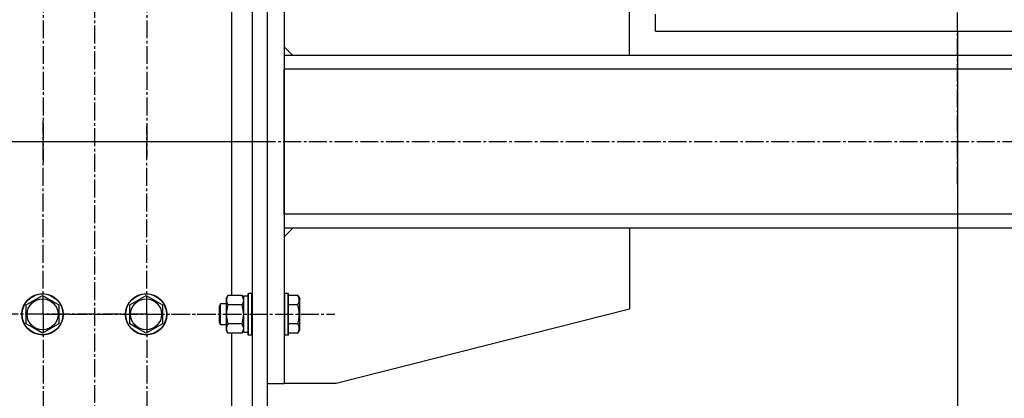
# Model space of a CAD drawing. Units: millimetres. Extents: x 0 to 30469, y -7 to 21000.
# Drawn here: x 14553 to 15123, y 11502 to 11721 of the extents above; entities that cross this region are included whole.
import ezdxf

# ---------------------------------------------------------------- set-up
doc = ezdxf.new("R2010")
doc.units = ezdxf.units.MM
doc.linetypes.add('K5LT_AXLED', pattern=[14.875, 10.375, -1.5, 1.5, -1.5])
doc.linetypes.add('K5LT_THIN', pattern=[0])
for name, color, linetype, true_color in [('DIM', 6, 'Continuous', 0xff00ff), ('OSI', 2, 'Continuous', 0xffff00), ('R', 1, 'Continuous', 0xff0000), ('WELDING', 7, 'Continuous', 0xffffff)]:
    doc.layers.add(name, color=color, linetype=linetype, true_color=true_color)

msp = doc.modelspace()

# ---------------------------------------------------------------- linework, layer by layer
at = {"layer": 'DIM', "color": 7, "linetype": 'K5LT_THIN', "lineweight": 30}
for p, q in [((15096.1, 11714.76), (15096.1, 10213.76)), ((14695.6, 11650.76), (13963.51, 11650.76))]:
    msp.add_line(p, q, dxfattribs=at)
at = {"layer": 'OSI', "color": 30, "linetype": 'K5LT_AXLED', "lineweight": 30, "true_color": 0xff8000}
for p, q in [((15096.1, 11626.02), (15096.1, 12760.76)), ((14596.41, 10740.81), (14596.41, 12745.81)), ((14566.41, 11750.81), (14566.41, 11638.81)), ((14626.41, 11750.81), (14626.41, 11641.84)), ((14566.41, 11550.81), (14566.41, 11662.81)), ((14626.41, 11550.81), (14626.41, 11659.79)), ((14601.41, 11650.81), (16688.41, 11650.81)), ((14566.41, 11550.81), (14454.41, 11550.81)), ((14626.41, 11550.81), (14517.44, 11550.81)), ((14566.41, 11550.81), (14566.41, 11438.81)), ((14566.41, 11550.81), (14678.41, 11550.81)), ((14626.41, 11550.81), (14735.39, 11550.81)), ((14626.41, 11550.81), (14626.41, 11441.84))]:
    msp.add_line(p, q, dxfattribs=at)
at = {"layer": 'R', "color": 7, "linetype": 'K5LT_THIN', "lineweight": 30}
for p, q in [((14687.6, 12650.76), (14687.6, 10850.76)), ((14696.1, 12650.76), (14696.1, 10850.76)), ((14696.1, 11790.76), (14696.1, 11510.76)), ((14706.1, 11790.76), (14706.1, 11510.76)), ((14906.1, 11700.76), (14906.1, 11747.76)), ((14675.6, 11739.79), (14675.6, 11561.73)), ((14921.1, 11714.76), (14921.1, 11724.76)), ((14921.1, 11714.76), (15250.79, 11714.76)), ((14706.1, 11705.76), (14711.1, 11700.76)), ((16588.1, 11700.76), (14706.1, 11700.76)), ((16588.1, 11692.76), (14706.1, 11692.76)), ((14706.1, 11608.76), (14706.1, 11692.76)), ((16588.1, 11608.76), (14706.1, 11608.76)), ((14706.1, 11595.76), (14711.1, 11600.76)), ((16588.1, 11600.76), (14706.1, 11600.76)), ((14906.1, 11600.76), (14906.1, 11553.76)), ((14556.6, 11556.25), (14566.1, 11561.73)), ((14566.1, 11561.73), (14575.6, 11556.25)), ((14616.6, 11556.25), (14626.1, 11561.73)), ((14626.1, 11561.73), (14635.6, 11556.25)), ((14673.45, 11561.73), (14672.6, 11560.26)), ((14681.75, 11561.73), (14673.45, 11561.73)), ((14681.75, 11561.73), (14682.6, 11560.26)), ((14685.1, 11561.26), (14682.6, 11561.26)), ((14682.6, 11540.26), (14682.6, 11561.26)), ((14685.4, 11562.76), (14685.1, 11562.59)), ((14685.1, 11550.76), (14685.1, 11562.59)), ((14687.3, 11562.76), (14685.4, 11562.76)), ((14685.4, 11550.76), (14685.4, 11562.76)), ((14687.3, 11562.76), (14687.6, 11562.59)), ((14687.3, 11550.76), (14687.3, 11562.76)), ((14687.6, 11550.76), (14687.6, 11562.59)), ((14706.4, 11562.76), (14706.1, 11562.59)), ((14708.3, 11562.76), (14706.4, 11562.76)), ((14706.4, 11550.76), (14706.4, 11562.76)), ((14708.3, 11562.76), (14708.6, 11562.59)), ((14708.3, 11550.76), (14708.3, 11562.76)), ((14708.6, 11550.76), (14708.6, 11562.59)), ((14713.95, 11561.73), (14708.6, 11561.73)), ((14713.95, 11561.73), (14715.1, 11559.74)), ((14556.6, 11545.28), (14556.6, 11556.25)), ((14575.6, 11556.25), (14575.6, 11545.28)), ((14616.6, 11545.28), (14616.6, 11556.25)), ((14635.6, 11556.25), (14635.6, 11545.28)), ((14669.18, 11556.76), (14668.6, 11555.76)), ((14668.6, 11550.76), (14668.6, 11555.76)), ((14672.6, 11556.76), (14669.18, 11556.76)), ((14669.18, 11550.76), (14669.18, 11556.76)), ((14672.6, 11550.76), (14672.6, 11560.26)), ((14681.75, 11556.25), (14673.45, 11556.25)), ((14713.95, 11556.25), (14708.6, 11556.25)), ((14715.1, 11550.76), (14715.1, 11559.74)), ((14668.6, 11545.76), (14668.6, 11550.76)), ((14669.18, 11544.76), (14669.18, 11550.76)), ((14672.6, 11541.26), (14672.6, 11550.76)), ((14685.1, 11538.94), (14685.1, 11550.76)), ((14685.4, 11538.76), (14685.4, 11550.76)), ((14687.3, 11538.76), (14687.3, 11550.76)), ((14687.6, 11538.94), (14687.6, 11550.76)), ((14706.4, 11538.76), (14706.4, 11550.76)), ((14708.3, 11538.76), (14708.3, 11550.76)), ((14708.6, 11538.94), (14708.6, 11550.76)), ((14715.1, 11541.79), (14715.1, 11550.76)), ((14906.1, 11553.76), (14736.1, 11510.76)), ((14561.35, 11542.54), (14556.6, 11545.28)), ((14575.6, 11545.28), (14566.1, 11539.79)), ((14621.35, 11542.54), (14616.6, 11545.28)), ((14635.6, 11545.28), (14626.1, 11539.79)), ((14669.18, 11544.76), (14668.6, 11545.76)), ((14672.6, 11544.76), (14669.18, 11544.76)), ((14681.75, 11545.28), (14673.45, 11545.28)), ((14713.95, 11545.28), (14708.6, 11545.28)), ((14566.1, 11539.79), (14561.35, 11542.54)), ((14626.1, 11539.79), (14621.35, 11542.54)), ((14673.45, 11539.79), (14672.6, 11541.26)), ((14681.75, 11539.79), (14673.45, 11539.79)), ((14675.6, 11539.79), (14675.6, 10850.76)), ((14681.75, 11539.79), (14682.6, 11541.26)), ((14685.1, 11540.26), (14682.6, 11540.26)), ((14685.4, 11538.76), (14685.1, 11538.94)), ((14687.3, 11538.76), (14685.4, 11538.76)), ((14687.3, 11538.76), (14687.6, 11538.94)), ((14706.4, 11538.76), (14706.1, 11538.94)), ((14708.3, 11538.76), (14706.4, 11538.76)), ((14708.3, 11538.76), (14708.6, 11538.94)), ((14713.95, 11539.79), (14708.6, 11539.79)), ((14713.95, 11539.79), (14715.1, 11541.79)), ((14696.1, 11510.76), (14706.1, 11510.76)), ((14736.1, 11510.76), (14706.1, 11510.76))]:
    msp.add_line(p, q, dxfattribs=at)
for centre, radius in [((14566.1, 11550.76), 12), ((14566.1, 11550.76), 11.83), ((14626.1, 11550.76), 12), ((14626.1, 11550.76), 11.83), ((14566.1, 11550.76), 8.97), ((14626.1, 11550.76), 8.97)]:
    msp.add_circle(centre, radius, dxfattribs=at)
at = {"layer": 'WELDING', "color": 7, "linetype": 'K5LT_THIN', "lineweight": 30}
for p, q in [((14681.77, 11561.71), (14681.75, 11561.73)), ((14682.6, 11558.99), (14681.77, 11561.71)), ((14681.77, 11556.18), (14681.75, 11556.25)), ((14682.6, 11550.76), (14681.77, 11556.18)), ((14681.75, 11545.28), (14682.6, 11550.76)), ((14681.77, 11545.26), (14681.75, 11545.28)), ((14682.6, 11542.54), (14681.77, 11545.26)), ((14681.75, 11539.79), (14682.6, 11542.54))]:
    msp.add_line(p, q, dxfattribs=at)
for points, knots in [([(14673.45, 11561.73), (14673.26, 11561.41), (14673.03, 11560.94), (14672.82, 11560.37), (14672.73, 11560.02), (14672.66, 11559.72), (14672.62, 11559.42), (14672.6, 11559.11), (14672.6, 11558.81), (14672.63, 11558.51), (14672.68, 11558.17), (14672.78, 11557.75), (14673, 11557.09), (14673.26, 11556.58), (14673.45, 11556.25)], [0, 0, 0, 0, 2.72415, 3.912285, 4.716446, 5.530362, 6.353984, 7.180289, 7.997717, 8.810544, 9.605533, 10.761675, 12.184093, 15, 15, 15, 15]), ([(14713.95, 11556.25), (14714.12, 11556.55), (14714.35, 11557), (14714.56, 11557.56), (14714.66, 11557.91), (14714.73, 11558.21), (14714.77, 11558.5), (14714.8, 11558.8), (14714.8, 11559.1), (14714.78, 11559.41), (14714.74, 11559.73), (14714.65, 11560.11), (14714.5, 11560.61), (14714.26, 11561.17), (14714.05, 11561.57), (14713.95, 11561.73)], [0, 0, 0, 0, 2.704026, 3.977567, 4.913586, 5.783319, 6.583675, 7.42636, 8.303602, 9.201828, 10.1214, 11.060865, 12.506598, 14.484694, 16, 16, 16, 16]), ([(14673.45, 11556.25), (14673.31, 11555.75), (14673.08, 11554.89), (14672.87, 11553.79), (14672.73, 11552.9), (14672.65, 11552.1), (14672.61, 11551.37), (14672.6, 11550.93), (14672.6, 11550.76)], [0, 0, 0, 0, 2.494996, 4.309231, 5.453284, 6.859164, 8.206766, 9, 9, 9, 9]), ([(14681.75, 11556.25), (14681.92, 11556.54), (14682.14, 11556.97), (14682.36, 11557.53), (14682.47, 11557.92), (14682.55, 11558.28), (14682.59, 11558.64), (14682.6, 11558.87), (14682.6, 11558.99)], [0, 0, 0, 0, 2.905563, 4.375924, 5.511195, 6.679161, 7.850161, 9, 9, 9, 9]), ([(14714.8, 11550.76), (14714.8, 11551.08), (14714.78, 11551.67), (14714.71, 11552.54), (14714.61, 11553.29), (14714.46, 11554.21), (14714.25, 11555.17), (14714.04, 11555.94), (14713.95, 11556.25)], [0, 0, 0, 0, 1.518927, 2.894547, 4.225697, 5.159479, 7.432024, 9, 9, 9, 9]), ([(14672.6, 11550.76), (14672.6, 11550.44), (14672.62, 11549.9), (14672.68, 11549.14), (14672.74, 11548.57), (14672.86, 11547.76), (14673.07, 11546.7), (14673.31, 11545.76), (14673.45, 11545.28)], [0, 0, 0, 0, 1.548206, 2.616755, 3.724998, 4.291764, 6.613357, 9, 9, 9, 9]), ([(14713.95, 11545.28), (14714.04, 11545.61), (14714.18, 11546.11), (14714.38, 11546.97), (14714.55, 11547.8), (14714.68, 11548.75), (14714.76, 11549.59), (14714.79, 11550.26), (14714.8, 11550.64), (14714.8, 11550.76)], [0, 0, 0, 0, 1.837989, 2.830297, 4.749644, 6.389932, 7.96839, 9.312499, 10, 10, 10, 10]), ([(14673.45, 11545.28), (14673.26, 11544.96), (14673.03, 11544.49), (14672.82, 11543.91), (14672.73, 11543.57), (14672.66, 11543.27), (14672.62, 11542.96), (14672.6, 11542.66), (14672.6, 11542.35), (14672.63, 11542.05), (14672.68, 11541.71), (14672.78, 11541.3), (14673, 11540.64), (14673.26, 11540.13), (14673.45, 11539.79)], [0, 0, 0, 0, 2.72415, 3.912285, 4.716446, 5.530362, 6.353984, 7.180289, 7.997717, 8.810544, 9.605533, 10.761675, 12.184093, 15, 15, 15, 15]), ([(14713.95, 11539.79), (14714.12, 11540.1), (14714.35, 11540.54), (14714.56, 11541.1), (14714.66, 11541.46), (14714.73, 11541.76), (14714.77, 11542.05), (14714.8, 11542.34), (14714.8, 11542.65), (14714.78, 11542.96), (14714.74, 11543.28), (14714.65, 11543.66), (14714.5, 11544.16), (14714.26, 11544.72), (14714.05, 11545.11), (14713.95, 11545.28)], [0, 0, 0, 0, 2.704026, 3.977567, 4.913586, 5.783319, 6.583675, 7.42636, 8.303602, 9.201828, 10.1214, 11.060865, 12.506598, 14.484694, 16, 16, 16, 16])]:
    msp.add_open_spline(points, degree=3, knots=knots, dxfattribs=at)

doc.saveas('drawing.dxf')
